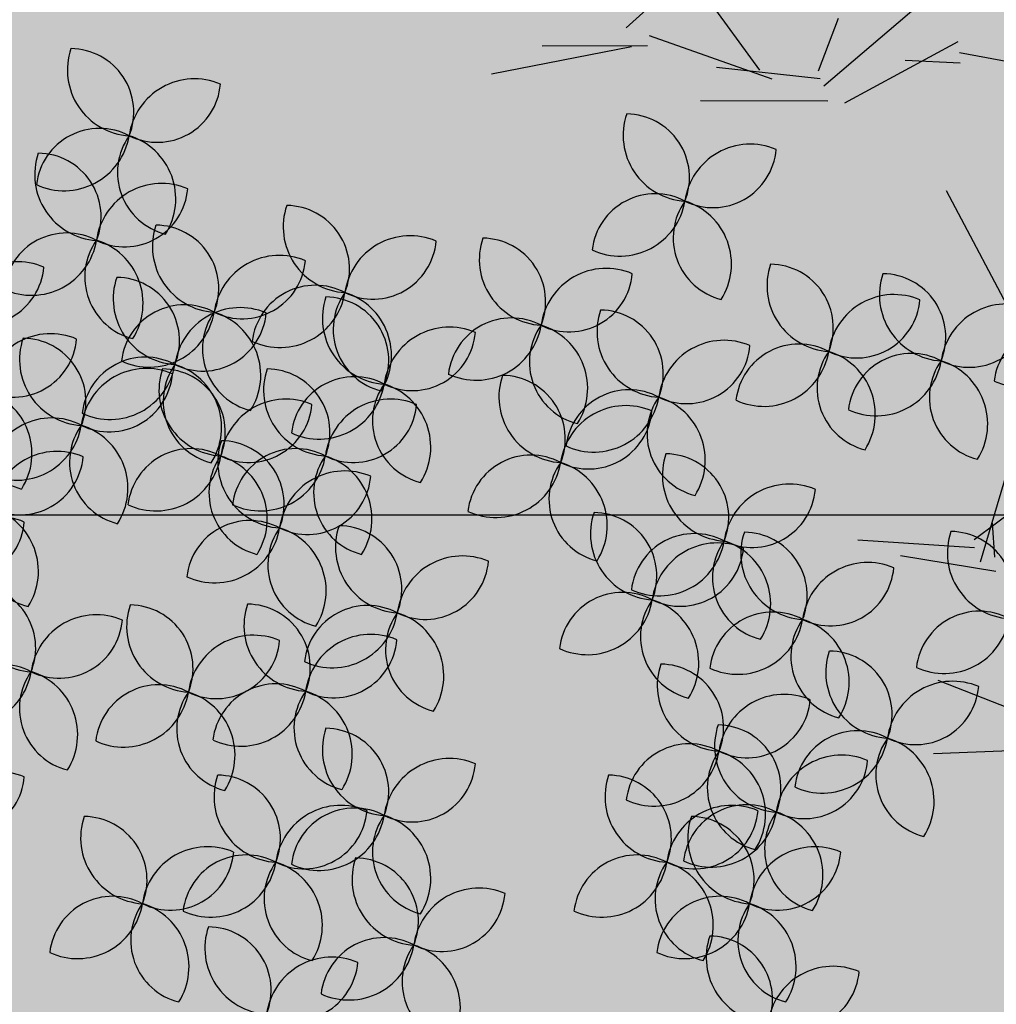
# Model space of a CAD drawing. Units: metres. Extents: x 447.9 to 478.5, y 1894.7 to 1986.3.
# Drawn here: x 468 to 468.5, y 1908.2 to 1908.6 of the extents above; entities that cross this region are included whole.
import ezdxf

# ---------------------------------------------------------------- set-up
doc = ezdxf.new("R2010")
doc.units = ezdxf.units.M
doc.header["$LTSCALE"] = 48
doc.header["$MEASUREMENT"] = 0
for name, color, linetype in [('ARBOL', 3, 'Continuous'), ('DEFAUT', 7, 'Continuous'), ('pisos', 1, 'Continuous')]:
    doc.layers.add(name, color=color, linetype=linetype)

# ---------------------------------------------------------------- blocks, each defined once
blk = doc.blocks.new('52')
at = {"layer": 'ARBOL', "color": 62}
for centre, radius, start, end in [((4662.3933, 1754.5597), 0.0911, 161.0667, 266.4037), ((4662.3062, 1754.5015), 0.0878, 338.147, 89.3234), ((4662.4778, 1754.4564), 0.0911, 66.8071, 172.1441), ((4662.4263, 1754.5476), 0.0878, 243.8874, 355.0638), ((4663.1615, 1754.4694), 0.0911, 161.0667, 266.4037), ((4663.0744, 1754.4112), 0.0878, 338.147, 89.3234), ((4662.3466, 1754.3912), 0.0878, 62.1384, 173.3149), ((4662.2978, 1754.484), 0.0911, 245.0581, 350.3951), ((4662.4592, 1754.4181), 0.0878, 144.6671, 255.8435), ((4662.3609, 1754.3818), 0.0911, 327.5868, 72.9238), ((4663.246, 1754.3661), 0.0911, 66.8071, 172.1441), ((4663.1945, 1754.4573), 0.0878, 243.8874, 355.0638), ((4662.3481, 1754.4152), 0.0911, 161.0667, 266.4037), ((4662.261, 1754.357), 0.0878, 338.147, 89.3234), ((4662.4326, 1754.3119), 0.0911, 66.8071, 172.1441), ((4662.3811, 1754.4031), 0.0878, 243.8874, 355.0638), ((4663.1148, 1754.3009), 0.0878, 62.1384, 173.3149), ((4662.6916, 1754.343), 0.0911, 161.0667, 266.4037), ((4662.6044, 1754.2847), 0.0878, 338.147, 89.3234), ((4663.0661, 1754.3937), 0.0911, 245.0581, 350.3951), ((4663.2274, 1754.3278), 0.0878, 144.6671, 255.8435), ((4663.1291, 1754.2915), 0.0911, 327.5868, 72.9238), ((4662.5108, 1754.3159), 0.0911, 161.0667, 266.4037), ((4662.4237, 1754.2576), 0.0878, 338.147, 89.3234), ((4662.3014, 1754.2467), 0.0878, 62.1384, 173.3149), ((4662.7761, 1754.2396), 0.0911, 66.8071, 172.1441), ((4662.9627, 1754.2978), 0.0911, 161.0667, 266.4037), ((4662.8755, 1754.2396), 0.0878, 338.147, 89.3234), ((4662.2527, 1754.3395), 0.0911, 245.0581, 350.3951), ((4662.414, 1754.2736), 0.0878, 144.6671, 255.8435), ((4662.3157, 1754.2373), 0.0911, 327.5868, 72.9238), ((4662.7245, 1754.3309), 0.0878, 243.8874, 355.0638), ((4662.5953, 1754.2125), 0.0911, 66.8071, 172.1441), ((4662.5437, 1754.3038), 0.0878, 243.8874, 355.0638), ((4663.3604, 1754.2617), 0.0911, 161.0667, 266.4037), ((4663.2732, 1754.2035), 0.0878, 338.147, 89.3234), ((4662.4566, 1754.2436), 0.0911, 161.0667, 266.4037), ((4662.3694, 1754.1854), 0.0878, 338.147, 89.3234), ((4663.5158, 1754.2486), 0.0911, 161.0667, 266.4037), ((4663.4286, 1754.1904), 0.0878, 338.147, 89.3234), ((4662.6449, 1754.1745), 0.0878, 62.1384, 173.3149), ((4662.5961, 1754.2673), 0.0911, 245.0581, 350.3951), ((4662.7458, 1754.2165), 0.0911, 161.0667, 266.4037), ((4662.6586, 1754.1583), 0.0878, 338.147, 89.3234), ((4662.7575, 1754.2013), 0.0878, 144.6671, 255.8435), ((4662.6591, 1754.165), 0.0911, 327.5868, 72.9238), ((4663.4449, 1754.1583), 0.0911, 66.8071, 172.1441), ((4662.4641, 1754.1474), 0.0878, 62.1384, 173.3149), ((4662.5411, 1754.1403), 0.0911, 66.8071, 172.1441), ((4663.3933, 1754.2496), 0.0878, 243.8874, 355.0638), ((4663.6003, 1754.1453), 0.0911, 66.8071, 172.1441), ((4662.4153, 1754.2402), 0.0911, 245.0581, 350.3951), ((4662.4895, 1754.2315), 0.0878, 243.8874, 355.0638), ((4662.5767, 1754.1742), 0.0878, 144.6671, 255.8435), ((4662.4784, 1754.1379), 0.0911, 327.5868, 72.9238), ((4663.5487, 1754.2366), 0.0878, 243.8874, 355.0638), ((4662.8303, 1754.1132), 0.0911, 66.8071, 172.1441), ((4662.279, 1754.1042), 0.0911, 66.8071, 172.1441), ((4662.24, 1754.1013), 0.0878, 338.147, 89.3234), ((4662.2274, 1754.1954), 0.0878, 243.8874, 355.0638), ((4663.2099, 1754.0951), 0.0911, 66.8071, 172.1441), ((4663.1583, 1754.1864), 0.0878, 243.8874, 355.0638), ((4663.3136, 1754.0932), 0.0878, 62.1384, 173.3149), ((4662.4099, 1754.0751), 0.0878, 62.1384, 173.3149), ((4663.2649, 1754.186), 0.0911, 245.0581, 350.3951), ((4663.4263, 1754.12), 0.0878, 144.6671, 255.8435), ((4663.3279, 1754.0837), 0.0911, 327.5868, 72.9238), ((4663.469, 1754.0802), 0.0878, 62.1384, 173.3149), ((4662.3611, 1754.1679), 0.0911, 245.0581, 350.3951), ((4662.5225, 1754.102), 0.0878, 144.6671, 255.8435), ((4662.4242, 1754.0657), 0.0911, 327.5868, 72.9238), ((4663.4203, 1754.1729), 0.0911, 245.0581, 350.3951), ((4662.4116, 1754.0562), 0.0911, 66.8071, 172.1441), ((4662.36, 1754.1475), 0.0878, 243.8874, 355.0638), ((4662.5199, 1754.1172), 0.0911, 161.0667, 266.4037), ((4662.4327, 1754.0589), 0.0878, 338.147, 89.3234), ((4662.6645, 1754.1172), 0.0911, 161.0667, 266.4037), ((4662.5773, 1754.0589), 0.0878, 338.147, 89.3234), ((4662.6991, 1754.048), 0.0878, 62.1384, 173.3149), ((4662.6503, 1754.1408), 0.0911, 245.0581, 350.3951), ((4662.6044, 1754.0138), 0.0911, 66.8071, 172.1441), ((4662.5528, 1754.1051), 0.0878, 243.8874, 355.0638), ((4662.393, 1754.0179), 0.0878, 144.6671, 255.8435), ((4662.2947, 1753.9816), 0.0911, 327.5868, 72.9238), ((4662.6012, 1754.0178), 0.0911, 161.0667, 266.4037), ((4662.514, 1753.9596), 0.0878, 338.147, 89.3234), ((4662.4731, 1753.9487), 0.0878, 62.1384, 173.3149), ((4662.4244, 1754.0415), 0.0911, 245.0581, 350.3951), ((4662.5857, 1753.9755), 0.0878, 144.6671, 255.8435), ((4662.4874, 1753.9392), 0.0911, 327.5868, 72.9238), ((4662.6177, 1753.9487), 0.0878, 62.1384, 173.3149), ((4662.569, 1754.0415), 0.0911, 245.0581, 350.3951), ((4662.7304, 1753.9755), 0.0878, 144.6671, 255.8435), ((4662.632, 1753.9392), 0.0911, 327.5868, 72.9238), ((4663.1286, 1753.9415), 0.0878, 338.147, 89.3234), ((4662.6857, 1753.9145), 0.0911, 66.8071, 172.1441), ((4662.6341, 1754.0057), 0.0878, 243.8874, 355.0638), ((4663.3003, 1753.8964), 0.0911, 66.8071, 172.1441), ((4663.2487, 1753.9877), 0.0878, 243.8874, 355.0638), ((4662.5545, 1753.8493), 0.0878, 62.1384, 173.3149), ((4662.7639, 1753.9004), 0.0911, 161.0667, 266.4037), ((4662.6767, 1753.8422), 0.0878, 338.147, 89.3234), ((4662.5057, 1753.9421), 0.0911, 245.0581, 350.3951), ((4662.6671, 1753.8762), 0.0878, 144.6671, 255.8435), ((4662.5688, 1753.8399), 0.0911, 327.5868, 72.9238), ((4663.3242, 1753.8914), 0.0911, 161.0667, 266.4037), ((4663.2371, 1753.8332), 0.0878, 338.147, 89.3234), ((4663.2008, 1753.8151), 0.0911, 66.8071, 172.1441), ((4663.2817, 1753.8581), 0.0878, 144.6671, 255.8435), ((4663.1833, 1753.8218), 0.0911, 327.5868, 72.9238), ((4663.1493, 1753.9064), 0.0878, 243.8874, 355.0638), ((4663.4087, 1753.788), 0.0911, 66.8071, 172.1441), ((4663.3571, 1753.8793), 0.0878, 243.8874, 355.0638), ((4662.6374, 1753.792), 0.0911, 161.0667, 266.4037), ((4662.5502, 1753.7338), 0.0878, 338.147, 89.3234), ((4662.3881, 1753.7326), 0.0878, 338.147, 89.3234), ((4662.7172, 1753.7319), 0.0878, 62.1384, 173.3149), ((4663.2775, 1753.7229), 0.0878, 62.1384, 173.3149), ((4663.2287, 1753.8157), 0.0911, 245.0581, 350.3951), ((4662.5597, 1753.6875), 0.0911, 66.8071, 172.1441), ((4662.5081, 1753.7787), 0.0878, 243.8874, 355.0638), ((4662.7218, 1753.6887), 0.0911, 66.8071, 172.1441), ((4662.4285, 1753.6223), 0.0878, 62.1384, 173.3149), ((4662.5906, 1753.6236), 0.0878, 62.1384, 173.3149), ((4663.2932, 1753.6058), 0.0911, 66.8071, 172.1441), ((4663.2416, 1753.6971), 0.0878, 243.8874, 355.0638), ((4663.2879, 1753.625), 0.0911, 161.0667, 266.4037), ((4663.2008, 1753.5668), 0.0878, 338.147, 89.3234), ((4663.2746, 1753.5675), 0.0878, 144.6671, 255.8435), ((4663.1762, 1753.5312), 0.0911, 327.5868, 72.9238), ((4663.2209, 1753.4524), 0.0911, 66.8071, 172.1441), ((4663.1694, 1753.5436), 0.0878, 243.8874, 355.0638), ((4663.2412, 1753.4565), 0.0878, 62.1384, 173.3149), ((4663.1924, 1753.5493), 0.0911, 245.0581, 350.3951), ((4663.2509, 1753.4985), 0.0911, 161.0667, 266.4037), ((4663.1637, 1753.4403), 0.0878, 338.147, 89.3234), ((4663.3538, 1753.4834), 0.0878, 144.6671, 255.8435), ((4663.2555, 1753.4471), 0.0911, 327.5868, 72.9238), ((4662.6619, 1753.4141), 0.0878, 144.6671, 255.8435), ((4662.5636, 1753.3778), 0.0911, 327.5868, 72.9238), ((4663.2042, 1753.33), 0.0878, 62.1384, 173.3149), ((4663.1554, 1753.4228), 0.0911, 245.0581, 350.3951), ((4663.3168, 1753.3569), 0.0878, 144.6671, 255.8435), ((4663.2184, 1753.3206), 0.0911, 327.5868, 72.9238), ((4663.1892, 1753.2751), 0.0878, 338.147, 89.3234), ((4662.6678, 1753.2427), 0.0911, 66.8071, 172.1441), ((4662.6162, 1753.334), 0.0878, 243.8874, 355.0638), ((4663.3608, 1753.23), 0.0911, 66.8071, 172.1441)]:
    blk.add_arc(centre, radius, start, end, dxfattribs=at)
at = {"layer": 'ARBOL', "color": 64}
for centre, radius, start, end in [((4662.2338, 1754.2035), 0.0911, 66.8071, 172.1441), ((4662.916, 1754.1293), 0.0878, 62.1384, 173.3149), ((4662.8672, 1754.2221), 0.0911, 245.0581, 350.3951), ((4663.0286, 1754.1562), 0.0878, 144.6671, 255.8435), ((4662.9303, 1754.1199), 0.0911, 327.5868, 72.9238), ((4662.3271, 1754.1595), 0.0911, 161.0667, 266.4037), ((4662.7787, 1754.2044), 0.0878, 243.8874, 355.0638), ((4663.5816, 1754.107), 0.0878, 144.6671, 255.8435), ((4663.4833, 1754.0707), 0.0911, 327.5868, 72.9238), ((4662.9898, 1754.1081), 0.0911, 161.0667, 266.4037), ((4662.9027, 1754.0499), 0.0878, 338.147, 89.3234), ((4662.8117, 1754.0749), 0.0878, 144.6671, 255.8435), ((4662.7134, 1754.0386), 0.0911, 327.5868, 72.9238), ((4662.2604, 1754.0658), 0.0878, 144.6671, 255.8435), ((4662.1621, 1754.0296), 0.0911, 327.5868, 72.9238), ((4663.0787, 1754.03), 0.0878, 62.1384, 173.3149), ((4663.0299, 1754.1228), 0.0911, 245.0581, 350.3951), ((4662.749, 1754.0138), 0.0911, 66.8071, 172.1441), ((4662.6974, 1754.1051), 0.0878, 243.8874, 355.0638), ((4663.0743, 1754.0048), 0.0911, 66.8071, 172.1441), ((4663.0227, 1754.0961), 0.0878, 243.8874, 355.0638), ((4662.2804, 1753.9911), 0.0878, 62.1384, 173.3149), ((4662.2316, 1754.0839), 0.0911, 245.0581, 350.3951), ((4662.288, 1753.9416), 0.0911, 66.8071, 172.1441), ((4662.2365, 1754.0328), 0.0878, 243.8874, 355.0638), ((4662.9431, 1753.9397), 0.0878, 62.1384, 173.3149), ((4662.8943, 1754.0324), 0.0911, 245.0581, 350.3951), ((4663.0557, 1753.9665), 0.0878, 144.6671, 255.8435), ((4662.9574, 1753.9302), 0.0911, 327.5868, 72.9238), ((4662.2694, 1753.9033), 0.0878, 144.6671, 255.8435), ((4662.1711, 1753.867), 0.0911, 327.5868, 72.9238), ((4663.1164, 1753.9185), 0.0911, 161.0667, 266.4037), ((4663.0292, 1753.8603), 0.0878, 338.147, 89.3234), ((4662.2067, 1753.8513), 0.0911, 66.8071, 172.1441), ((4662.1551, 1753.9425), 0.0878, 243.8874, 355.0638), ((4662.8484, 1753.7971), 0.0911, 66.8071, 172.1441), ((4662.7968, 1753.8883), 0.0878, 243.8874, 355.0638), ((4662.2578, 1753.8191), 0.0911, 161.0667, 266.4037), ((4662.1706, 1753.7609), 0.0878, 338.147, 89.3234), ((4663.0696, 1753.75), 0.0878, 62.1384, 173.3149), ((4663.0209, 1753.8428), 0.0911, 245.0581, 350.3951), ((4662.4752, 1753.7908), 0.0911, 161.0667, 266.4037), ((4662.6684, 1753.8247), 0.0911, 245.0581, 350.3951), ((4662.8298, 1753.7588), 0.0878, 144.6671, 255.8435), ((4662.7314, 1753.7225), 0.0911, 327.5868, 72.9238), ((4662.3423, 1753.7158), 0.0911, 66.8071, 172.1441), ((4662.2907, 1753.807), 0.0878, 243.8874, 355.0638), ((4663.3901, 1753.7497), 0.0878, 144.6671, 255.8435), ((4663.2918, 1753.7134), 0.0911, 327.5868, 72.9238), ((4662.6703, 1753.7799), 0.0878, 243.8874, 355.0638), ((4663.4416, 1753.7272), 0.0911, 161.0667, 266.4037), ((4663.3545, 1753.669), 0.0878, 338.147, 89.3234), ((4662.211, 1753.6506), 0.0878, 62.1384, 173.3149), ((4662.1623, 1753.7434), 0.0911, 245.0581, 350.3951), ((4662.3237, 1753.6775), 0.0878, 144.6671, 255.8435), ((4662.2253, 1753.6412), 0.0911, 327.5868, 72.9238), ((4663.5261, 1753.6239), 0.0911, 66.8071, 172.1441), ((4663.4745, 1753.7152), 0.0878, 243.8874, 355.0638), ((4662.7458, 1753.6204), 0.0911, 161.0667, 266.4037), ((4662.6586, 1753.5622), 0.0878, 338.147, 89.3234), ((4663.3949, 1753.5588), 0.0878, 62.1384, 173.3149), ((4663.3461, 1753.6516), 0.0911, 245.0581, 350.3951), ((4663.5075, 1753.5856), 0.0878, 144.6671, 255.8435), ((4663.4092, 1753.5493), 0.0911, 327.5868, 72.9238), ((4662.8303, 1753.5171), 0.0911, 66.8071, 172.1441), ((4663.3724, 1753.5217), 0.0911, 66.8071, 172.1441), ((4663.3209, 1753.6129), 0.0878, 243.8874, 355.0638), ((4662.2067, 1753.499), 0.0911, 66.8071, 172.1441), ((4662.7787, 1753.6083), 0.0878, 243.8874, 355.0638), ((4662.1551, 1753.5903), 0.0878, 243.8874, 355.0638), ((4662.6991, 1753.4519), 0.0878, 62.1384, 173.3149), ((4662.6503, 1753.5447), 0.0911, 245.0581, 350.3951), ((4662.8117, 1753.4788), 0.0878, 144.6671, 255.8435), ((4662.7134, 1753.4425), 0.0911, 327.5868, 72.9238), ((4663.3354, 1753.3952), 0.0911, 66.8071, 172.1441), ((4662.7868, 1753.4413), 0.0911, 161.0667, 266.4037), ((4662.6996, 1753.3831), 0.0878, 338.147, 89.3234), ((4663.2838, 1753.4864), 0.0878, 243.8874, 355.0638), ((4662.8713, 1753.338), 0.0911, 66.8071, 172.1441), ((4662.8197, 1753.4293), 0.0878, 243.8874, 355.0638), ((4662.3162, 1753.4228), 0.0911, 245.0581, 350.3951), ((4662.74, 1753.2729), 0.0878, 62.1384, 173.3149), ((4662.6913, 1753.3656), 0.0911, 245.0581, 350.3951), ((4662.8527, 1753.2997), 0.0878, 144.6671, 255.8435), ((4662.7543, 1753.2634), 0.0911, 327.5868, 72.9238)]:
    blk.add_arc(centre, radius, start, end, dxfattribs=at)
at = {"layer": 'ARBOL', "color": 60}
for centre, radius, start, end in [((4662.1822, 1754.2948), 0.0878, 243.8874, 355.0638), ((4663.0472, 1754.1945), 0.0911, 66.8071, 172.1441), ((4662.9956, 1754.2857), 0.0878, 243.8874, 355.0638), ((4663.1254, 1754.1984), 0.0911, 161.0667, 266.4037), ((4663.0382, 1754.1402), 0.0878, 338.147, 89.3234), ((4661.379, 1754.1198), 0.0878, 62.1384, 173.3149), ((4661.3302, 1754.2125), 0.0911, 245.0581, 350.3951), ((4663.1913, 1754.0568), 0.0878, 144.6671, 255.8435), ((4663.0929, 1754.0205), 0.0911, 327.5868, 72.9238), ((4663.2158, 1753.9997), 0.0911, 161.0667, 266.4037), ((4661.3181, 1753.8924), 0.0911, 161.0667, 266.4037), ((4661.2309, 1753.8342), 0.0878, 338.147, 89.3234), ((4663.169, 1753.8313), 0.0878, 62.1384, 173.3149), ((4663.1203, 1753.9241), 0.0911, 245.0581, 350.3951), ((4663.1822, 1753.7768), 0.0878, 144.6671, 255.8435), ((4663.0839, 1753.7405), 0.0911, 327.5868, 72.9238), ((4661.2714, 1753.724), 0.0878, 62.1384, 173.3149), ((4661.2226, 1753.8168), 0.0911, 245.0581, 350.3951), ((4663.2087, 1753.7092), 0.0911, 161.0667, 266.4037), ((4663.1215, 1753.6509), 0.0878, 338.147, 89.3234), ((4662.3797, 1753.7151), 0.0911, 245.0581, 350.3951), ((4662.5411, 1753.6492), 0.0878, 144.6671, 255.8435), ((4662.4428, 1753.6129), 0.0911, 327.5868, 72.9238), ((4662.5419, 1753.7163), 0.0911, 245.0581, 350.3951), ((4662.7032, 1753.6504), 0.0878, 144.6671, 255.8435), ((4662.6049, 1753.6141), 0.0911, 327.5868, 72.9238), ((4663.162, 1753.5407), 0.0878, 62.1384, 173.3149), ((4663.1132, 1753.6335), 0.0911, 245.0581, 350.3951), ((4662.596, 1753.5557), 0.0911, 161.0667, 266.4037), ((4662.5089, 1753.4975), 0.0878, 338.147, 89.3234), ((4663.1365, 1753.5557), 0.0911, 161.0667, 266.4037), ((4663.0493, 1753.4975), 0.0878, 338.147, 89.3234), ((4662.6805, 1753.4524), 0.0911, 66.8071, 172.1441), ((4662.6289, 1753.5436), 0.0878, 243.8874, 355.0638), ((4662.4116, 1753.4985), 0.0911, 161.0667, 266.4037), ((4662.3245, 1753.4403), 0.0878, 338.147, 89.3234), ((4662.4961, 1753.3952), 0.0911, 66.8071, 172.1441), ((4662.4446, 1753.4864), 0.0878, 243.8874, 355.0638), ((4662.5493, 1753.3872), 0.0878, 62.1384, 173.3149), ((4663.0897, 1753.3872), 0.0878, 62.1384, 173.3149), ((4662.5005, 1753.48), 0.0911, 245.0581, 350.3951), ((4663.041, 1753.48), 0.0911, 245.0581, 350.3951), ((4663.2023, 1753.4141), 0.0878, 144.6671, 255.8435), ((4663.104, 1753.3778), 0.0911, 327.5868, 72.9238), ((4662.3649, 1753.33), 0.0878, 62.1384, 173.3149), ((4662.4775, 1753.3569), 0.0878, 144.6671, 255.8435), ((4662.3792, 1753.3206), 0.0911, 327.5868, 72.9238), ((4662.5833, 1753.346), 0.0911, 161.0667, 266.4037), ((4662.4961, 1753.2878), 0.0878, 338.147, 89.3234), ((4663.2763, 1753.3333), 0.0911, 161.0667, 266.4037), ((4663.3092, 1753.3212), 0.0878, 243.8874, 355.0638)]:
    blk.add_arc(centre, radius, start, end, dxfattribs=at)
blk = doc.blocks.new('BNX_3D_SORBU_A')
at = {"layer": 'DEFAUT', "color": 92}
for p, q in [((1336.12854, 1170.47876, 3758.99927), (1317.52468, 1464.33176, 3701.51609)), ((1099.85596, 1136.61682, 3761.03003), (936.09048, 1358.1581, 3760.27036)), ((1342.69104, 1181.62085, 3799.02319), (1212.39674, 980.94899, 3980.00439)), ((1109.42688, 1133.05371, 3782.55884), (1072.18837, 875.66736, 3691.64233)), ((812.33386, 1063.4386, 3932.49634), (800.9151, 901.15407, 3710.15968)), ((1283.38757, 757.6759, 3644.80859), (1147.61327, 1025.19257, 3645.21394)), ((1289.42163, 773.96881, 3691.88525), (1494.57079, 991.57509, 3715.57773)), ((1286.97583, 777.16663, 3708.37915), (1011.17709, 735.52819, 3818.83864)), ((1287.24255, 766.27588, 3677.0918), (1288.78281, 538.11641, 3871.87601)), ((-212.36406, 484.80499, 3769.18311), (-160.75261, 722.73569, 3640.24327)), ((-1266.44312, 449.78519, 2706.67017), (-1438.89032, 694.771, 2722.28786)), ((1163.34094, 405.22733, 2656.80371), (941.99881, 605.0923, 2689.38665)), ((-226.18289, 479.75293, 3724.1875), (-476.02182, 595.71081, 3730.06365)), ((1586.94971, 252.75403, 2320.14307), (1527.80922, 526.38919, 2427.96796)), ((1577.07703, 247.67036, 2284.69458), (1660.58318, 535.59843, 2273.55227)), ((-219.06523, 480.91821, 3746.83496), (-161.98493, 215.89258, 3697.80943)), ((-1267.20471, 450.64801, 2723.85742), (-1339.72392, 217.54765, 2898.22827)), ((-1257.75439, 436.89966, 2676.90308), (-1027.47803, 382.73267, 2861.39894)), ((1167.41724, 406.8573, 2686.6084), (876.1109, 412.12163, 2758.11299))]:
    blk.add_line(p, q, dxfattribs=at)
at = {"layer": 'DEFAUT', "color": 34}
blk.add_line((275.05579, 356.20313, 3168.24023), (169.65347, 508.45139, 3456.36703), dxfattribs=at)

msp = doc.modelspace()

# ---------------------------------------------------------------- hatches: boundary and pattern name
h = msp.add_hatch()
h.set_pattern_fill('BRICKS', color=27, style=0, pattern_type=2)
h.set_pattern_definition([(0, (0, 17.08453), (0.25, 0.2), [0.47, -0.03]), (0, (0, 17.25453), (0.25, 0.2), [0.47, -0.03]), (90, (0, 17.08453), (-0.25, 0.2), [0.17, -0.23]), (90, (-0.03, 17.08453), (-0.25, 0.2), [0.17, -0.23])])
h.paths.add_polyline_path([(474.2625, 1908.38431), (474.2625, 1910.48431), (471.9625, 1910.48431), (471.9625, 1909.48431), (470.4625, 1909.48431), (470.4625, 1910.48431), (467.9625, 1910.48431), (467.9625, 1909.48431), (466.4625, 1909.48431), (466.4625, 1910.48431), (466.2625, 1910.48431), (466.2625, 1909.48431), (464.7625, 1909.48431), (464.7625, 1910.48431), (462.2625, 1910.48431), (462.2625, 1908.38431)])
h.paths.add_polyline_path([(460.2625, 1908.38431), (460.2625, 1910.48431), (457.7625, 1910.48431), (457.7625, 1909.48431), (456.2625, 1909.48431), (456.2625, 1908.38431)])
h = msp.add_hatch()
h.set_pattern_fill('GRAVEL', color=41, scale=0.5, style=0)
h.set_pattern_definition([(228.0128, (0.36, 62.954418), (-3.9999991161, -4.5000006708), [0.067268, -6.659544]), (184.9697, (0.315, 62.904418), (6.00000052576, 0.4999956535), [0.115434, -11.4279625]), (132.5104, (0.2, 62.894418), (4.99999535917, -5.50000433694), [0.081394, -8.058016]), (267.2737, (0.005, 62.769418), (0.49999800886, 10.0000001475), [0.105119, -10.406779]), (292.8337, (0, 62.664418), (-2.50000495272, 5.9999982059), [0.1030775, -10.2046865]), (357.2737, (0.04, 62.569418), (-10.0000001475, 0.49999800886), [0.105119, -10.406779]), (37.6942, (0.145, 62.564418), (-6.50000367281, -4.99999520258), [0.1390145, -13.7624245]), (72.2553, (0.255, 62.649418), (3.50000538135, 10.99999811562), [0.131244, -12.9931605]), (121.4296, (0.295, 62.774418), (-4.0000041171, 6.49999751825), [0.105475, -10.4420365]), (175.2364, (0.24, 62.864418), (5.5000004732, -0.4999957663), [0.120416, -5.9003815]), (222.3974, (0.12, 62.874418), (-6.00000367554, -5.49999604101), [0.155724, -15.4166875]), (138.8141, (0.5, 62.764418), (-3.5000014734, 2.9999986567), [0.0531505, -5.261922]), (171.4692, (0.46, 62.799418), (6.4999991424, -1.00000395502), [0.1011185, -10.0107555]), (225, (0.36, 62.8144), (-6e-17, -0.500000155), [0.0707105, -0.636396]), (203.1986, (0.325, 62.87442), (2.4999998653, 1.0000006626), [0.038079, -3.7698075]), (291.8014, (0.29, 62.85942), (-0.4999999553, 1.5000001365), [0.0538515, -2.638731]), (30.9638, (0.31, 62.80942), (1.499999011, 1.0000012418), [0.0874645, -2.8280115]), (161.5651, (0.385, 62.85442), (1.000000217, -0.499999202), [0.0632455, -1.5178935]), (16.3895, (0, 62.859418), (5.0000010992, 1.4999963549), [0.0886, -8.7714225]), (70.3462, (0.085, 62.884418), (-1.9999976237, -5.5000010678), [0.0743305, -7.358704]), (293.1986, (0.385, 62.95442), (-1.0000006626, 2.4999998653), [0.0761575, -3.731729]), (343.6105, (0.415, 62.884418), (-5.0000010992, 1.4999963549), [0.0886, -8.7714225]), (339.444, (0, 62.54942), (-2.5000009223, 0.9999979982), [0.08544, -4.186562]), (294.7751, (0.08, 62.519418), (-2.4999960946, 5.5000017109), [0.071589, -7.0873215]), (66.8014, (0.39, 62.45442), (1.0000006626, 2.4999998653), [0.0761575, -3.731729]), (17.354, (0.42, 62.524418), (-6.50000100955, -1.99999725113), [0.0838155, -8.297712]), (69.444, (0.145, 62.45442), (-0.9999979982, -2.5000009223), [0.04272, -4.229282]), (101.3099, (0.36, 62.45442), (-0.499998816, 2.000000376), [0.025495, -2.5240145]), (165.9638, (0.355, 62.47942), (1.500000273, -0.499999029), [0.1030775, -1.958475]), (186.009, (0.255, 62.504418), (4.99999987545, 0.49999965874), [0.095525, -9.4569615]), (303.6901, (0.31, 62.76442), (-0.500000667, 0.999999779), [0.072111, -1.7306645]), (353.1572, (0.35, 62.704418), (8.49999968274, -1.00000399896), [0.125897, -12.4637815]), (60.9454, (0.475, 62.68942), (-2.0000000136, -3.5000001923), [0.051478, -5.096337]), (90, (0.5, 62.7344), (-0.5, 0.5), [0.03, -0.47]), (120.2564, (0.245, 62.519418), (1.9999974434, -3.5000012279), [0.069462, -6.87676]), (48.0128, (0.21, 62.579418), (3.9999991161, 4.5000006708), [0.134536, -6.592276]), (0, (0.3, 62.6794), (0.5, 0.5), [0.13, -0.37]), (325.3048, (0.43, 62.679418), (-4.9999971295, 3.5000043048), [0.079057, -7.826637]), (254.0546, (0.495, 62.63442), (-0.4999999446, -2.0000000633), [0.072801, -3.567254]), (207.646, (0.475, 62.564418), (-9.4999979036, -5.00000385658), [0.1185325, -11.734737]), (175.4261, (0.37, 62.509418), (-6.50000027916, 0.49999740058), [0.1253995, -12.414537])])
h.paths.add_polyline_path([(453.29371, 1908.38431), (453.29371, 1907.78431), (460.2625, 1907.78431), (460.2625, 1907.93431), (460.2625, 1908.38431)])
h.paths.add_polyline_path([(462.2625, 1908.38431), (462.2625, 1907.78431), (475.9625, 1907.78431), (475.9625, 1908.38431)])
h.paths.add_polyline_path([(464.88417, 1908.13015, -1), (464.73417, 1908.13015, -1)], flags=16)
h.paths.add_polyline_path([(467.54579, 1908.01195, -1), (467.39579, 1908.01195, -1)], flags=16)
h.paths.add_polyline_path([(469.94124, 1908.15969, -1), (469.79124, 1908.15969, -1)], flags=16)
h.paths.add_polyline_path([(472.86902, 1908.0415, -1), (472.71902, 1908.0415, -1)], flags=16)
h.paths.add_polyline_path([(451.39371, 1907.78431), (451.77746, 1907.78431), (451.77746, 1908.38431), (451.39371, 1908.38431)])

# ---------------------------------------------------------------- linework, layer by layer
at = {"color": 41}
msp.add_line((451.39371, 1908.38431), (475.9625, 1908.38431), dxfattribs=at)

# ---------------------------------------------------------------- block references
at = {"linetype": 'Continuous', "extrusion": (4.89859e-16, 1, 0), "xscale": 0.0002239656436398046, "yscale": 0.0002239656436398046, "zscale": 0.0002239656436398046, "rotation": 270}
msp.add_blockref('BNX_3D_SORBU_A', (-468.54206, -0.04638, 1907.76259), dxfattribs=at)
at = {"layer": 'pisos', "color": 60, "xscale": 0.3404160124458326, "yscale": 0.3404160124458326, "zscale": 0.3404160124458326}
for p in [(-1119.10785, 1311.31331), (-1118.32774, 1311.31331)]:
    msp.add_blockref('52', p, dxfattribs=at)

doc.saveas('drawing.dxf')
